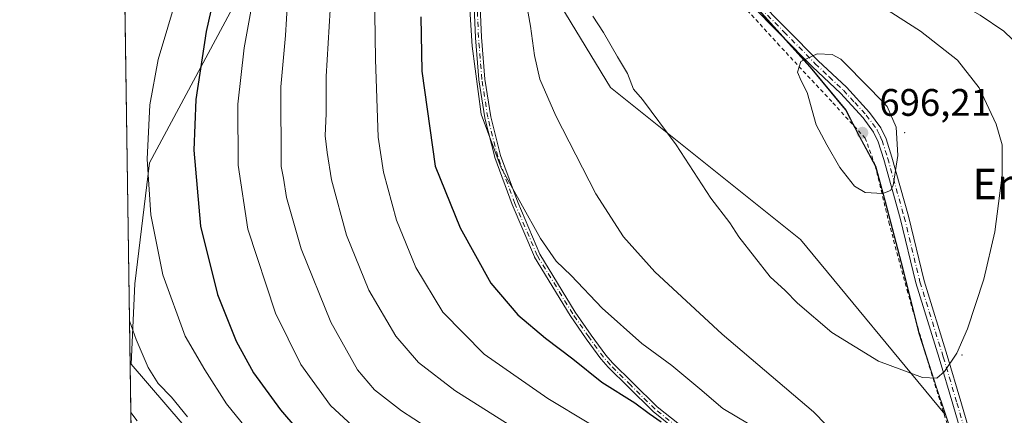
# Model space of a CAD drawing. Units: metres. Extents: x 599779 to 603197, y 4787001 to 4789365.
# Drawn here: x 599779 to 600036, y 4787343 to 4787447 of the extents above; entities that cross this region are included whole.
import ezdxf
from ezdxf.enums import TextEntityAlignment as Align

# ---------------------------------------------------------------- set-up
doc = ezdxf.new("R2010")
doc.units = ezdxf.units.M
doc.header["$MEASUREMENT"] = 0
doc.linetypes.add('DGN Style 2', pattern=[1.6480167562047852, 0.988810053722871, -0.6592067024819142])
doc.linetypes.add('DGN Style 4', pattern=[2.6384748266838614, 1.318413404963828, -0.6592067024819142, 0.001648016756204785, -0.6592067024819142])
for name, color, linetype, lineweight in [('Alambrada', 7, 'DGN Style 2', 0), ('Arbolado forestal CxS', 92, 'Continuous', 0), ('Camino Cxs', 7, 'Continuous', 0), ('Camino eje', 30, 'DGN Style 4', 13), ('Centroide de Edificación ligera', 7, 'Continuous', 0), ('Comarca', 135, 'Continuous', 13), ('Comarca CxS', 21, 'Continuous', 0), ('Comunidad Autónoma CxS', 142, 'Continuous', 0), ('Curva de nivel maestra', 30, 'Continuous', 30), ('Curva de nivel normal', 30, 'Continuous', 0), ('Espacio natural protegido', 121, 'Continuous', 13), ('Espacio natural protegido CxS', 121, 'Continuous', 0), ('Municipio', 91, 'Continuous', 13), ('Municipio CxS', 4, 'Continuous', 0), ('Pastizal CxS', 92, 'Continuous', 0), ('Provincia CxS', 1, 'Continuous', 0), ('Punto de cota en terreno', 7, 'Continuous', 0), ('Rótulo de punto de cota en terreno', 7, 'Continuous', 0), ('Texto cartográfico', 7, 'Continuous', 0)]:
    doc.layers.add(name, color=color, linetype=linetype, lineweight=lineweight)
doc.styles.add('Style-Arial', font='txt')

# ---------------------------------------------------------------- blocks, each defined once
blk = doc.blocks.new('*U8')
at = {"layer": 'Pastizal CxS', "color": 92, "linetype": 'Continuous', "lineweight": 0}
blk.add_polyline3d([(599826.1732999999, 4787335.502900001, 639.3950000000041), (599807.9994999999, 4787356.549100001, 638.4706000000006), (599808.9550999999, 4787377.5953, 641.9667000000045), (599812.7805000005, 4787409.163899999, 644.8761999999988), (599837.6782999998, 4787455.644099999, 652.7844999999943), (599856.7994999997, 4787484.568299999, 662.6135000000068), (599857.7547000004, 4787506.571699999, 666.0097999999998), (599859.1344999997, 4787523.6281, 669.9305000000022), (599852.7774999999, 4787531.499700001, 669.0815000000002), (599846.8690999999, 4787531.499700001, 666.5861000000004), (599835.3844999997, 4787530.908700001, 661.7676999999967), (599824.7512999997, 4787545.085100001, 663.7192000000068), (599825.6032999996, 4787557.489700001, 667.7526000000071), (599816.1523000002, 4787559.8529, 666.5295000000042), (599804.7969000004, 4787556.8247, 662.7550999999949), (599803.8322000002, 4787622.327500001, 679.2342000000062), (599832.0088999998, 4787597.467300001, 681.2151000000014), (599859.7867000002, 4787553.8201, 677.389599999995), (599899.4694999997, 4787484.3817, 681.868100000007), (599933.1996999999, 4787428.830900001, 689.0706999999966), (599982.8021, 4787389.151500001, 692.7191000000021), (600020.5003000004, 4787343.520300001, 689.4573999999993), (600020.6375000002, 4787343.785499999, 689.4752000000008), (600025.1623000001, 4787330.312700001, 686.9842000000062)], dxfattribs=at)
blk = doc.blocks.new('*U12')
at = {"layer": 'Arbolado forestal CxS', "color": 92, "linetype": 'Continuous', "lineweight": 0}
blk.add_polyline3d([(599812.3378999997, 4787044.755000001, 574.7437999999966), (599804.7969000004, 4787556.8247, 662.7550999999949), (599816.1523000002, 4787559.8529, 666.5295000000042), (599825.6032999996, 4787557.489700001, 667.7526000000071), (599824.7512999997, 4787545.085100001, 663.7192000000068), (599835.3844999997, 4787530.908700001, 661.7676999999967), (599846.8690999999, 4787531.499700001, 666.5861000000004), (599852.7774999999, 4787531.499700001, 669.0815000000002), (599859.1344999997, 4787523.6281, 669.9305000000022), (599857.7547000004, 4787506.571699999, 666.0097999999998), (599856.7994999997, 4787484.568299999, 662.6135000000068), (599837.6782999998, 4787455.644099999, 652.7844999999943), (599812.7805000005, 4787409.163899999, 644.8761999999988), (599808.9550999999, 4787377.5953, 641.9667000000045), (599807.9994999999, 4787356.549100001, 638.4706000000006), (599826.1732999999, 4787335.502900001, 639.3950000000041)], dxfattribs=at)
blk = doc.blocks.new('5PATER')
at = {"layer": 'Punto de cota en terreno', "linetype": 'Continuous', "lineweight": 0}
h = blk.add_hatch(color=51, dxfattribs=at)
edge = h.paths.add_edge_path()
edge.add_ellipse((0, 0), major_axis=(-0.1095731443231308, -0.1110710700762829), ratio=0.9994222409660322, start_angle=0, end_angle=360)
blk = doc.blocks.new('*U15')
at = {"layer": 'Camino Cxs', "color": 7, "linetype": 'Continuous', "lineweight": 0}
for points in [[(600030.7701000003, 4787318.050100001, 685.2620000000024), (600022.6201, 4787346.1801, 689.4787999999971), (600019.0500999996, 4787358.1601, 690.4468000000053), (600012.9600999998, 4787377.780099999, 692.8987000000052), (600008.8501000004, 4787394.710100001, 694.6356999999989), (600004.5601000005, 4787409.9901, 695.5546999999933), (600003.1001000004, 4787414.590100001, 695.8574999999983), (600001.9301000005, 4787417.120100001, 695.9406000000017), (599999.1601, 4787420.9101, 695.790399999998), (599993.2401000002, 4787427.300100001, 695.4756999999954), (599985.9200999998, 4787434.2301, 695.203800000003), (599969.5401, 4787450.8201, 693.7553999999947)], [(599971.1501000002, 4787452.3301, 693.4872000000032), (599987.4700999996, 4787435.8101, 695.1604999999981), (599994.8101000005, 4787428.850099999, 695.3246000000072), (600000.8701, 4787422.3201, 695.641300000003), (600003.8400999998, 4787418.2501, 695.6870999999956), (600005.1700999998, 4787415.390100001, 695.5602000000072), (600006.6801000005, 4787410.620100001, 695.2933000000048), (600010.9901000002, 4787395.2601, 694.5087000000058), (600015.0900999998, 4787378.360099999, 692.7296999999963), (600021.1601, 4787358.8101, 690.346000000005), (600024.7401000002, 4787346.800100001, 689.1915000000008), (600032.8800999997, 4787318.710100001, 685.0141000000004)]]:
    blk.add_polyline3d(points, dxfattribs=at)

msp = doc.modelspace()

# ---------------------------------------------------------------- linework, layer by layer
at = {"layer": 'Alambrada', "color": 7, "linetype": 'DGN Style 2', "lineweight": 0}
msp.add_polyline3d([(600021.1201, 4787340.970100001, 688.968200000003), (600015.5100999996, 4787359.1801, 690.6849999999977), (600010.8501000004, 4787375.2301, 692.7410999999993), (600006.0500999996, 4787393.0101, 694.6183000000019), (600002.3201000001, 4787408.4901, 695.7409000000043), (599999.7301000003, 4787415.5801, 696.0069999999978), (599990.9801000003, 4787425.140100001, 695.5540999999939), (599977.3701, 4787439.720100001, 694.6186000000016), (599964.9200999998, 4787453.360099999, 693.7498999999953), (599951.2600999996, 4787468.420100001, 693.8043000000034), (599940.1201, 4787481.110099999, 694.0947000000015), (599936.2100999998, 4787486.4801, 693.6355999999942), (599927.8201000001, 4787498.4301, 690.6245999999956), (599921.2801000001, 4787506.300100001, 688.7188000000025), (599917.0301000001, 4787513.040100001, 687.6411999999982), (599910.1001000004, 4787526.8201, 685.5201999999991), (599903.4200999998, 4787542.170100001, 685.0522999999957), (599893.9401000004, 4787559.640100001, 684.9046999999991), (599877.3000999996, 4787592.040100001, 686.0518000000011), (599869.0500999996, 4787608.9901, 686.9201999999932), (599860.7801000001, 4787624.520099999, 687.8113000000012), (599840.4200999998, 4787663.940099999, 689.9486999999936)], dxfattribs=at)
at = {"layer": 'Arbolado forestal CxS', "color": 92, "linetype": 'Continuous', "lineweight": 0, "extrusion": (0.002493993465152832, -0.1693539631419002, 0.9855521372128052), "elevation": -808642.6330642208, "flags": 128}
msp.add_lwpolyline([(670236.1449732927, 4708763.453311574), (670236.1449732927, 4709283.086016909)], dxfattribs=at)
at = {"layer": 'Arbolado forestal CxS', "color": 92, "linetype": 'Continuous', "lineweight": 0}
msp.add_polyline3d([(599826.1732999999, 4787335.502900001, 639.3950000000041), (599807.9994999999, 4787356.549100001, 638.4706000000006), (599808.9550999999, 4787377.5953, 641.9667000000045), (599812.7805000005, 4787409.163899999, 644.8761999999988), (599837.6782999998, 4787455.644099999, 652.7844999999943), (599856.7994999997, 4787484.568299999, 662.6135000000068), (599857.7547000004, 4787506.571699999, 666.0097999999998), (599859.1344999997, 4787523.6281, 669.9305000000022), (599852.7774999999, 4787531.499700001, 669.0815000000002), (599846.8690999999, 4787531.499700001, 666.5861000000004), (599835.3844999997, 4787530.908700001, 661.7676999999967), (599824.7512999997, 4787545.085100001, 663.7192000000068), (599825.6032999996, 4787557.489700001, 667.7526000000071), (599816.1523000002, 4787559.8529, 666.5295000000042), (599804.7969000004, 4787556.8247, 662.7550999999949)], dxfattribs=at)
at = {"layer": 'Camino Cxs', "color": 7, "linetype": 'Continuous', "lineweight": 0}
for points in [[(599971.1501000002, 4787452.3301, 693.4872000000032), (599987.4700999996, 4787435.8101, 695.1604999999981), (599994.8101000005, 4787428.850099999, 695.3246000000072), (600000.8701, 4787422.3201, 695.641300000003), (600003.8400999998, 4787418.2501, 695.6870999999956), (600005.1700999998, 4787415.390100001, 695.5602000000072), (600006.6801000005, 4787410.620100001, 695.2933000000048), (600010.9901000002, 4787395.2601, 694.5087000000058), (600015.0900999998, 4787378.360099999, 692.7296999999963), (600021.1601, 4787358.8101, 690.346000000005), (600024.7401000002, 4787346.800100001, 689.1915000000008), (600032.8800999997, 4787318.710100001, 685.0141000000004)], [(599950.1824000003, 4787339.559800001, 676.5727999999945), (599944.3409000002, 4787344.225000001, 676.563599999994), (599944.3108000001, 4787344.250299999, 676.5648999999976), (599944.2785, 4787344.280400001, 676.5669000000053), (599937.9186000006, 4787350.5503, 676.9092999999993), (599932.6086999997, 4787355.780099999, 677.2538000000059), (599932.5837000003, 4787355.806, 677.2529999999971), (599932.5719999997, 4787355.818800001, 677.2526999999973), (599930.7419999996, 4787357.878799999, 677.4722000000038), (599930.7023999998, 4787357.927100001, 677.4787999999971), (599930.6908, 4787357.9428, 677.4811000000045), (599926.8908000002, 4787363.222800001, 677.7872000000061), (599926.8828999996, 4787363.233899999, 677.7885999999999), (599922.6829000004, 4787369.2839, 678.3755999999995), (599922.6573000001, 4787369.323200001, 678.3776999999973), (599913.3970999997, 4787384.503500001, 679.445000000007), (599913.3592999997, 4787384.573000001, 679.4474999999948), (599913.3448000001, 4787384.604800001, 679.4492000000029), (599907.5048000002, 4787398.2248, 680.059500000003), (599907.4890000002, 4787398.264799999, 680.0610000000015), (599902.9987000005, 4787410.5156, 680.431700000001), (599902.9748000001, 4787410.592900001, 680.4330000000045), (599900.3746999997, 4787420.823000001, 680.608699999997), (599900.3596000001, 4787420.897299999, 680.6110999999946), (599898.8192999996, 4787430.8091, 680.7449000000051), (599898.8125999998, 4787430.866699999, 680.7451000000001), (599897.9425999997, 4787441.806700001, 680.8396999999968), (599897.9409999996, 4787441.832000001, 680.8399000000063), (599897.5818999996, 4787449.723099999, 680.8279999999941)], [(599950.1824000003, 4787339.559800001, 676.5727999999945), (599944.3409000002, 4787344.225000001, 676.563599999994), (599944.3108000001, 4787344.250299999, 676.5648999999976), (599944.2785, 4787344.280400001, 676.5669000000053), (599937.9186000006, 4787350.5503, 676.9092999999993), (599932.6086999997, 4787355.780099999, 677.2538000000059), (599932.5837000003, 4787355.806, 677.2529999999971), (599932.5719999997, 4787355.818800001, 677.2526999999973), (599930.7419999996, 4787357.878799999, 677.4722000000038), (599930.7023999998, 4787357.927100001, 677.4787999999971), (599930.6908, 4787357.9428, 677.4811000000045), (599926.8908000002, 4787363.222800001, 677.7872000000061), (599926.8828999996, 4787363.233899999, 677.7885999999999), (599922.6829000004, 4787369.2839, 678.3755999999995), (599922.6573000001, 4787369.323200001, 678.3776999999973), (599913.3970999997, 4787384.503500001, 679.445000000007), (599913.3592999997, 4787384.573000001, 679.4474999999948), (599913.3448000001, 4787384.604800001, 679.4492000000029), (599907.5048000002, 4787398.2248, 680.059500000003), (599907.4890000002, 4787398.264799999, 680.0610000000015), (599902.9987000005, 4787410.5156, 680.431700000001), (599902.9748000001, 4787410.592900001, 680.4330000000045), (599900.3746999997, 4787420.823000001, 680.608699999997), (599900.3596000001, 4787420.897299999, 680.6110999999946), (599898.8192999996, 4787430.8091, 680.7449000000051), (599898.8125999998, 4787430.866699999, 680.7451000000001), (599897.9425999997, 4787441.806700001, 680.8396999999968), (599897.9409999996, 4787441.832000001, 680.8399000000063), (599897.5818999996, 4787449.723099999, 680.8279999999941)], [(599899.1793000001, 4787449.816500001, 681.4621999999945), (599899.5387000004, 4787441.92, 681.537599999996), (599900.4051999999, 4787431.023399999, 681.2305999999953), (599901.9347999999, 4787421.180400001, 681.0170999999973), (599904.5153000001, 4787411.026900001, 680.8592000000062), (599908.9837999997, 4787398.8356, 680.4903999999951), (599914.7927999999, 4787385.287900001, 679.843599999993), (599924.0107000005, 4787370.176899999, 678.8295000000071), (599928.1934000002, 4787364.151900001, 678.2646999999997), (599931.9654000001, 4787358.910700001, 677.827900000004), (599933.7505000001, 4787356.9013, 677.7256000000052), (599939.0416000001, 4787351.689900001, 677.4467000000004), (599945.3720000006, 4787345.449100001, 677.0234999999957), (599951.1993000006, 4787340.7952, 676.997000000003)], [(599899.1793000001, 4787449.816500001, 681.4621999999945), (599899.5387000004, 4787441.92, 681.537599999996), (599900.4051999999, 4787431.023399999, 681.2305999999953), (599901.9347999999, 4787421.180400001, 681.0170999999973), (599904.5153000001, 4787411.026900001, 680.8592000000062), (599908.9837999997, 4787398.8356, 680.4903999999951), (599914.7927999999, 4787385.287900001, 679.843599999993), (599924.0107000005, 4787370.176899999, 678.8295000000071), (599928.1934000002, 4787364.151900001, 678.2646999999997), (599931.9654000001, 4787358.910700001, 677.827900000004), (599933.7505000001, 4787356.9013, 677.7256000000052), (599939.0416000001, 4787351.689900001, 677.4467000000004), (599945.3720000006, 4787345.449100001, 677.0234999999957), (599951.1993000006, 4787340.7952, 676.997000000003)], [(600030.7701000003, 4787318.050100001, 685.2620000000024), (600022.6201, 4787346.1801, 689.4787999999971), (600019.0500999996, 4787358.1601, 690.4468000000053), (600012.9600999998, 4787377.780099999, 692.8987000000052), (600008.8501000004, 4787394.710100001, 694.6356999999989), (600004.5601000005, 4787409.9901, 695.5546999999933), (600003.1001000004, 4787414.590100001, 695.8574999999983), (600001.9301000005, 4787417.120100001, 695.9406000000017), (599999.1601, 4787420.9101, 695.790399999998), (599993.2401000002, 4787427.300100001, 695.4756999999954), (599985.9200999998, 4787434.2301, 695.203800000003), (599969.5401, 4787450.8201, 693.7553999999947)]]:
    msp.add_polyline3d(points, dxfattribs=at)
at = {"layer": 'Camino eje', "color": 30, "linetype": 'DGN Style 4', "lineweight": 13}
for points in [[(599950.7001, 4787340.170100001, 676.7756999999983), (599944.8400999998, 4787344.850099999, 676.7850000000036), (599938.4801000003, 4787351.120100001, 677.1677000000054), (599933.1700999998, 4787356.350099999, 677.4790999999968), (599931.3400999998, 4787358.4101, 677.642399999997), (599927.5401, 4787363.690099999, 677.9973999999929), (599923.3400999998, 4787369.7401, 678.599000000002), (599914.0800999999, 4787384.920100001, 679.642200000002), (599908.2401000002, 4787398.540100001, 680.2740999999951), (599903.7500999998, 4787410.790100001, 680.6450999999943), (599901.1501000002, 4787421.020099999, 680.8132999999943), (599899.6101000002, 4787430.9301, 680.9872000000032), (599898.7401000002, 4787441.870100001, 681.1882999999943), (599898.3800999997, 4787449.780099999, 681.1448999999993)], [(599970.3450999996, 4787451.575099999, 693.6257000000041), (599978.5351, 4787443.280099999, 694.3007999999973), (599986.6951000001, 4787435.020099999, 695.1839000000036), (599990.3551000003, 4787431.5551, 695.328800000003), (599994.0251000002, 4787428.075099999, 695.4026000000014), (599996.9851000002, 4787424.880100001, 695.5415999999968), (600000.0151000004, 4787421.6151, 695.7155999999959), (600002.8850999996, 4787417.6851, 695.8551000000007), (600003.5500999996, 4787416.255100001, 695.7839999999997), (600004.1350999996, 4787414.9901, 695.707899999994), (600005.6201, 4787410.3051, 695.4263000000064), (600009.9200999998, 4787394.985099999, 694.5724999999948), (600014.0251000002, 4787378.0701, 692.8141999999935), (600020.1051000003, 4787358.485099999, 690.3975999999967), (600023.6801000005, 4787346.4901, 689.3340000000027), (600031.8251, 4787318.380100001, 685.1328999999969)]]:
    msp.add_polyline3d(points, dxfattribs=at)
at = {"layer": 'Centroide de Edificación ligera', "color": 7, "linetype": 'Continuous', "lineweight": 0}
for p in [(600010, 4787417, 694.8369999999995), (600025, 4787359, 689.900999999998)]:
    msp.add_point(p, dxfattribs=at)
at = {"layer": 'Comarca', "color": 135, "linetype": 'Continuous', "lineweight": 13, "flags": 128}
msp.add_lwpolyline([(600023.3013000007, 4787335.651200001), (600018.3059999981, 4787350.518000001), (600016.2844999982, 4787356.821499999), (600013.7639999987, 4787364.681000002), (600010.7652999986, 4787376.623199999), (600009.1549999985, 4787383.036), (600004.9659999987, 4787398.982999999), (600004.0613000002, 4787402.248600001), (600002.406999998, 4787408.220000001), (599998.7271, 4787414.978399999), (599998.222, 4787415.906000001), (599994.6830000004, 4787422.839000002), (599994.6771999986, 4787422.846100003), (599994.0546999992, 4787423.5999), (599985.3609999977, 4787434.127000002), (599971.0119999989, 4787450.035000003)], dxfattribs=at)
msp.add_lwpolyline([(600023.3013000007, 4787335.651200001), (600018.3059999981, 4787350.518000001), (600016.2844999982, 4787356.821499999), (600013.7639999987, 4787364.681000002), (600010.7652999986, 4787376.623199999), (600009.1549999985, 4787383.036), (600004.9659999987, 4787398.982999999), (600004.0613000002, 4787402.248600001), (600002.406999998, 4787408.220000001), (599998.7271, 4787414.978399999), (599998.222, 4787415.906000001), (599994.6830000004, 4787422.839000002), (599994.6771999986, 4787422.846100003), (599994.0546999992, 4787423.5999), (599985.3609999977, 4787434.127000002), (599971.0119999989, 4787450.035000003)], dxfattribs=at)
at = {"layer": 'Comarca CxS', "color": 21, "linetype": 'Continuous', "lineweight": 0, "flags": 128}
for points in [[(599812.9800007707, 4787001.149982096), (599802.4237138687, 4787717.973431589)], [(600023.3012660196, 4787335.651222182), (600018.3059799988, 4787350.51802), (600016.2844729238, 4787356.821523387), (600013.7639799993, 4787364.681000001), (600010.7652563405, 4787376.623214147), (600009.1549799992, 4787383.03602), (600004.9659799992, 4787398.983019999), (600004.0612777963, 4787402.248621552), (600002.4069799987, 4787408.220000001), (599998.7270462429, 4787414.97842518), (599998.2219800006, 4787415.906000001), (599994.6829800011, 4787422.839040001), (599994.6771698382, 4787422.846075095), (599994.0546637891, 4787423.599870097), (599985.3609799985, 4787434.127), (599971.0119799995, 4787450.035040002)], [(599971.0119799995, 4787450.035040002), (599985.3609799985, 4787434.127), (599994.0546637891, 4787423.599870097), (599994.6771698382, 4787422.846075095), (599994.6829800011, 4787422.839040001), (599998.2219800006, 4787415.906000001), (599998.7270462429, 4787414.97842518), (600002.4069799987, 4787408.220000001), (600004.0612777963, 4787402.248621552), (600004.9659799992, 4787398.983019999), (600009.1549799992, 4787383.03602), (600010.7652563405, 4787376.623214147), (600013.7639799993, 4787364.681000001), (600016.2844729238, 4787356.821523387), (600018.3059799988, 4787350.51802), (600023.3012660196, 4787335.651222182)]]:
    msp.add_lwpolyline(points, dxfattribs=at)
at = {"layer": 'Comunidad Autónoma CxS', "color": 142, "linetype": 'Continuous', "lineweight": 0, "flags": 128}
msp.add_lwpolyline([(600447.9423979785, 4787010.628336425), (599812.9800007707, 4787001.149982096), (599802.4237138687, 4787717.973431589), (599778.9100007699, 4789314.66998207), (600238.8887000001, 4789321.541499999), (600384.745430625, 4789323.720365785), (603161.410000796, 4789365.199982071), (603196.6900007961, 4787051.659982096)], close=True, dxfattribs=at)
at = {"layer": 'Curva de nivel maestra', "color": 30, "linetype": 'Continuous', "lineweight": 30, "flags": 128}
for points, elevation in [([(599805.2516000001, 4787525.9442), (599806.9400000004, 4787524.710100001), (599822.3700000001, 4787510.040100001), (599827.8799999999, 4787501.340100001), (599831.6500000004, 4787488.7301), (599832.9000000004, 4787474.3301), (599831.5499999998, 4787460.790100001), (599827.5800000001, 4787443.460100001), (599824.8799999999, 4787425.630100001), (599824.3799999999, 4787412.4901), (599826.1699999999, 4787392.640100001), (599830.5599999996, 4787374.800100001), (599835.4800000006, 4787362.590100001), (599840, 4787354.360099999), (599847.0599999996, 4787344.620100001), (599858.7400000002, 4787331.0001)], 650), ([(599883.6299999999, 4787447.2601), (599883.8899999997, 4787433.0701), (599887.4400000004, 4787408.2501), (599893.9299999997, 4787392.190099999), (599901.9600000001, 4787377.770099999), (599909.0199999996, 4787369.4901), (599916.2000000002, 4787363.340100001), (599923.3700000001, 4787357.970100001), (599930.9199999999, 4787351.880100001), (599939.5700000003, 4787346.4901), (599943.29, 4787343.7401), (599946.4100000003, 4787341.540100001)], 675)]:
    msp.add_lwpolyline(points, dxfattribs=dict(at, elevation=elevation))
at = {"layer": 'Curva de nivel normal', "color": 30, "linetype": 'Continuous', "lineweight": 0, "flags": 128}
for points, elevation in [([(599804.4886999996, 4787577.7499), (599806.1900000004, 4787576.16), (599816.4900000002, 4787569.949999999), (599821.6799999997, 4787567.460000001), (599829.9100000003, 4787562.07), (599841.9600000001, 4787550.27), (599851.0300000003, 4787539.189999999), (599855.2599999999, 4787531.039999999), (599858.1699999999, 4787526.279999999), (599861.4600000001, 4787519.57), (599864.4299999997, 4787510.880000001), (599866.3700000001, 4787505.49), (599868.8399999999, 4787494.15), (599871.2800000003, 4787471.75), (599871.79, 4787436.119999999), (599872.5099999999, 4787415.859999999), (599873.8799999999, 4787406.74), (599877.3499999996, 4787394.199999999), (599882.4000000004, 4787381.800000001), (599889.4299999997, 4787370.130000001), (599900.2199999997, 4787359.17), (599916.8799999999, 4787347.619999999), (599927.5099999999, 4787341.189999999)], 670), ([(599804.6946999999, 4787563.760299999), (599806.3799999999, 4787562.810000001), (599820.9100000003, 4787554.26), (599829.2599999999, 4787546.82), (599839.0700000003, 4787536.51), (599847.04, 4787525.800000001), (599853.2199999997, 4787512.51), (599858.6399999997, 4787495.119999999), (599861.2100000001, 4787482.25), (599861.4600000001, 4787472.16), (599860.5, 4787461.289999999), (599859.9800000006, 4787449.109999999), (599858.9400000004, 4787431.699999999), (599858.9500000002, 4787422.050000001), (599858.7000000002, 4787416.180000001), (599859.2400000002, 4787411.810000001), (599860.3700000001, 4787404.66), (599864.2699999996, 4787390.25), (599870.0599999996, 4787375.92), (599877.1500000004, 4787363.859999999), (599883.0999999996, 4787357.01), (599892.5599999996, 4787349.75), (599908.4299999997, 4787339.67)], 665), ([(599804.8812999995, 4787551.0898), (599806.5700000003, 4787550.220000001), (599816.2599999999, 4787543.67), (599826.6699999999, 4787535.939999999), (599835.0599999996, 4787527.550000001), (599842.6600000003, 4787515.220000001), (599848.7599999999, 4787498.880000001), (599851.9900000002, 4787479.060000001), (599851.0800000001, 4787463.77), (599848.8600000005, 4787451.119999999), (599848.29, 4787442.4), (599847.1100000005, 4787428.949999999), (599847.1900000004, 4787408.199999999), (599847.8399999999, 4787405.130000001), (599848.6200000001, 4787400.130000001), (599852.3899999997, 4787386.689999999), (599860.1900000004, 4787367.52), (599867.1699999999, 4787355.100000001), (599871.6100000005, 4787349.850000001), (599878.5999999996, 4787344.439999999), (599891.5499999998, 4787336.039999999)], 660), ([(599805.0740999999, 4787537.998299999), (599806.7599999999, 4787536.949999999), (599816.1200000001, 4787530.84), (599825, 4787523.16), (599833.7199999997, 4787511.869999999), (599839.2199999997, 4787499.880000001), (599841.9900000002, 4787485.9), (599842.8600000005, 4787473.119999999), (599841.6399999997, 4787461.789999999), (599837.5, 4787439.119999999), (599835.9199999999, 4787424.460000001), (599835.9600000001, 4787408.5), (599838.4900000002, 4787391.84), (599845.75, 4787369.880000001), (599852.3499999996, 4787356.480000001), (599860.0800000001, 4787345.75), (599872.8200000003, 4787334.08)], 655), ([(599904.8600000005, 4787537.850000001), (599903.8099999996, 4787537.449999999), (599902.7000000002, 4787535.350000001), (599903.04, 4787526.730000001), (599904.5099999999, 4787515.359999999), (599906.5599999996, 4787494.4), (599907.0800000001, 4787481.039999999), (599909.1200000001, 4787462.960000001), (599912.3499999996, 4787444.789999999), (599913.4000000004, 4787437.140000001), (599914.7800000003, 4787430.939999999), (599918.9100000003, 4787421.4), (599929.4000000004, 4787401.08), (599936.5800000001, 4787389.859999999), (599944.7800000003, 4787380.689999999), (599962.4100000003, 4787364.42), (599986.2400000002, 4787344.180000001), (599996.1600000003, 4787333.980000001)], 685), ([(600042.7400000002, 4787436.949999999), (600035.9400000004, 4787443.52), (600029.7300000006, 4787447.720000001), (600001.9600000001, 4787463.359999999), (599989.3200000003, 4787470.91), (599982.9800000006, 4787475.529999999), (599977.1100000005, 4787479.449999999), (599971.6600000003, 4787484.189999999), (599964.4900000002, 4787489.640000001), (599952.4500000002, 4787500.42), (599943.0800000001, 4787507.26), (599933.5199999996, 4787515.09), (599925.29, 4787520.77), (599915.0199999996, 4787529.810000001), (599910.5599999996, 4787532.42), (599904.8600000005, 4787537.850000001)], 685), ([(599838.9299999997, 4787338.869999999), (599832.9400000004, 4787346.27), (599827.2199999997, 4787355.100000001), (599822.1100000005, 4787363.9), (599816.2999999998, 4787379.869999999), (599813.1699999999, 4787395.57), (599812.2100000001, 4787410.100000001), (599812.8799999999, 4787424.32), (599815.0899999999, 4787436.09), (599820.0899999999, 4787453.119999999), (599822.2100000001, 4787462.460000001), (599823.0599999996, 4787471.4), (599822.1699999999, 4787481.25), (599818.54, 4787496.029999999), (599815.7199999997, 4787501.32), (599813.2400000002, 4787504.210000001), (599807.1600000003, 4787509.970000001), (599805.4661999998, 4787511.376700001)], 645), ([(599895.0199999996, 4787472.810000001), (599897.0700000003, 4787439.57), (599899.4100000003, 4787421.880000001), (599904.6500000004, 4787407.82), (599914.9299999997, 4787389.42), (599918.9800000006, 4787383.460000001), (599922.9500000002, 4787379.76), (599931.0599999996, 4787371.199999999), (599941.3799999999, 4787361.99), (599949.2100000001, 4787356.199999999), (599956.5700000003, 4787350.17), (599962.5499999998, 4787345.029999999), (599969.4500000002, 4787340.939999999)], 680), ([(599928.5899999999, 4787447.390000001), (599931.3499999996, 4787443.15), (599935, 4787436.800000001), (599937.6200000001, 4787432.42), (599939.2000000002, 4787428.33), (599941.5199999996, 4787425.66), (599950.3700000001, 4787413.84), (599959.4500000002, 4787399.930000001), (599964.3600000005, 4787393.5), (599966.6799999997, 4787389.83), (599974.9400000004, 4787379.4), (599978.7999999998, 4787375.84), (599982.0599999996, 4787372.52), (599991.0300000003, 4787364.869999999), (600003.1699999999, 4787357.34), (600014.6500000004, 4787353.140000001), (600018.4600000001, 4787352.930000001), (600020.4000000004, 4787354.630000001), (600023.6600000003, 4787359.470000001), (600026.4800000006, 4787365.800000001), (600030.6699999999, 4787378.800000001), (600033.5599999996, 4787391.130000001), (600035.5300000003, 4787405.890000001), (600035.4600000001, 4787413.82), (600033.8899999997, 4787419.220000001), (600029.4699999997, 4787428.75), (600023.8300000001, 4787435.91), (600014.1799999997, 4787443.5), (600000.1900000004, 4787452.57)], 690), ([(599987.1799999997, 4787437.600000001), (599982.9299999997, 4787435.619999999), (599982.0700000003, 4787432.77), (599983.0199999996, 4787430.539999999), (599984.5599999996, 4787427.460000001), (599986.8899999997, 4787419.039999999), (599989.6600000003, 4787413.800000001), (599993.1399999997, 4787407.960000001), (599996.9299999997, 4787403.02), (599999.7199999997, 4787401.430000001), (600004.3399999999, 4787401.100000001), (600006.3499999996, 4787401.92), (600007.0099999999, 4787403.25), (600008.2699999996, 4787411.060000001), (600007.8099999996, 4787418.42), (600005.4900000002, 4787423.84), (600001.0199999996, 4787428.480000001), (599993.3499999996, 4787436.16), (599991.0999999996, 4787437.439999999), (599987.1799999997, 4787437.600000001)], 695), ([(599822.7199999997, 4787342.850000001), (599818.54, 4787348.01), (599815.0999999996, 4787351.560000001), (599812.4400000004, 4787355.74), (599809.3200000003, 4787363.039999999), (599807.5790999997, 4787367.899599999)], 640), ([(599809.6299999999, 4787341.83), (599807.9310999997, 4787343.992900001)], 635)]:
    msp.add_lwpolyline(points, dxfattribs=dict(at, elevation=elevation))
at = {"layer": 'Espacio natural protegido', "color": 121, "linetype": 'Continuous', "lineweight": 13, "flags": 128}
msp.add_lwpolyline([(600023.3013000007, 4787335.651200001), (600018.3059999981, 4787350.518000001), (600016.2844999982, 4787356.821499999), (600013.7639999987, 4787364.681000002), (600010.7652999986, 4787376.623199999), (600009.1549999985, 4787383.036), (600004.9659999987, 4787398.982999999), (600004.0613000002, 4787402.248600001), (600002.406999998, 4787408.220000001), (599998.7271, 4787414.978399999), (599998.222, 4787415.906000001), (599994.6830000004, 4787422.839000002), (599994.6771999986, 4787422.846100003), (599994.0546999992, 4787423.5999), (599985.3609999977, 4787434.127000002), (599971.0119999989, 4787450.035000003)], dxfattribs=at)
at = {"layer": 'Espacio natural protegido CxS', "color": 121, "linetype": 'Continuous', "lineweight": 0, "flags": 128}
for points in [[(599812.9800007707, 4787001.149982096), (599802.4237138687, 4787717.973431589)], [(599971.0119799995, 4787450.035040002), (599985.3609799985, 4787434.127), (599994.0546637891, 4787423.599870097), (599994.6771698382, 4787422.846075095), (599994.6829800011, 4787422.839040001), (599998.2219800006, 4787415.906000001), (599998.7270462429, 4787414.97842518), (600002.4069799987, 4787408.220000001), (600004.0612777963, 4787402.248621552), (600004.9659799992, 4787398.983019999), (600009.1549799992, 4787383.03602), (600010.7652563405, 4787376.623214147), (600013.7639799993, 4787364.681000001), (600016.2844729238, 4787356.821523387), (600018.3059799988, 4787350.51802), (600023.3012660196, 4787335.651222182)]]:
    msp.add_lwpolyline(points, dxfattribs=at)
at = {"layer": 'Municipio', "color": 91, "linetype": 'Continuous', "lineweight": 13, "flags": 128}
msp.add_lwpolyline([(600023.3013000007, 4787335.651200001), (600018.3059999981, 4787350.518000001), (600016.2844999982, 4787356.821499999), (600013.7639999987, 4787364.681000002), (600010.7652999986, 4787376.623199999), (600009.1549999985, 4787383.036), (600004.9659999987, 4787398.982999999), (600004.0613000002, 4787402.248600001), (600002.406999998, 4787408.220000001), (599998.7271, 4787414.978399999), (599998.222, 4787415.906000001), (599994.6830000004, 4787422.839000002), (599994.6771999986, 4787422.846100003), (599994.0546999992, 4787423.5999), (599985.3609999977, 4787434.127000002), (599971.0119999989, 4787450.035000003)], dxfattribs=at)
msp.add_lwpolyline([(600023.3013000007, 4787335.651200001), (600018.3059999981, 4787350.518000001), (600016.2844999982, 4787356.821499999), (600013.7639999987, 4787364.681000002), (600010.7652999986, 4787376.623199999), (600009.1549999985, 4787383.036), (600004.9659999987, 4787398.982999999), (600004.0613000002, 4787402.248600001), (600002.406999998, 4787408.220000001), (599998.7271, 4787414.978399999), (599998.222, 4787415.906000001), (599994.6830000004, 4787422.839000002), (599994.6771999986, 4787422.846100003), (599994.0546999992, 4787423.5999), (599985.3609999977, 4787434.127000002), (599971.0119999989, 4787450.035000003)], dxfattribs=at)
at = {"layer": 'Municipio CxS', "color": 4, "linetype": 'Continuous', "lineweight": 0, "flags": 128}
for points in [[(599812.9800007707, 4787001.149982096), (599802.4237138687, 4787717.973431589)], [(599971.0119799995, 4787450.035040002), (599985.3609799985, 4787434.127), (599994.0546637891, 4787423.599870097), (599994.6771698382, 4787422.846075095), (599994.6829800011, 4787422.839040001), (599998.2219800006, 4787415.906000001), (599998.7270462429, 4787414.97842518), (600002.4069799987, 4787408.220000001), (600004.0612777963, 4787402.248621552), (600004.9659799992, 4787398.983019999), (600009.1549799992, 4787383.03602), (600010.7652563405, 4787376.623214147), (600013.7639799993, 4787364.681000001), (600016.2844729238, 4787356.821523387), (600018.3059799988, 4787350.51802), (600023.3012660196, 4787335.651222182)], [(600023.3012660196, 4787335.651222182), (600018.3059799988, 4787350.51802), (600016.2844729238, 4787356.821523387), (600013.7639799993, 4787364.681000001), (600010.7652563405, 4787376.623214147), (600009.1549799992, 4787383.03602), (600004.9659799992, 4787398.983019999), (600004.0612777963, 4787402.248621552), (600002.4069799987, 4787408.220000001), (599998.7270462429, 4787414.97842518), (599998.2219800006, 4787415.906000001), (599994.6829800011, 4787422.839040001), (599994.6771698382, 4787422.846075095), (599994.0546637891, 4787423.599870097), (599985.3609799985, 4787434.127), (599971.0119799995, 4787450.035040002)]]:
    msp.add_lwpolyline(points, dxfattribs=at)
at = {"layer": 'Pastizal CxS', "color": 92, "linetype": 'Continuous', "lineweight": 0}
for points in [[(599803.8322000002, 4787622.327500001, 679.2342000000062), (599832.0088999998, 4787597.467300001, 681.2151000000014), (599859.7867000002, 4787553.8201, 677.389599999995), (599899.4694999997, 4787484.3817, 681.868100000007), (599933.1996999999, 4787428.830900001, 689.0706999999966), (599982.8021, 4787389.151500001, 692.7191000000021), (600020.5003000004, 4787343.520300001, 689.4573999999993), (600020.6375000002, 4787343.785499999, 689.4752000000008)], [(599826.1732999999, 4787335.502900001, 639.3950000000041), (599807.9994999999, 4787356.549100001, 638.4706000000006), (599808.9550999999, 4787377.5953, 641.9667000000045), (599812.7805000005, 4787409.163899999, 644.8761999999988), (599837.6782999998, 4787455.644099999, 652.7844999999943), (599856.7994999997, 4787484.568299999, 662.6135000000068), (599857.7547000004, 4787506.571699999, 666.0097999999998), (599859.1344999997, 4787523.6281, 669.9305000000022), (599852.7774999999, 4787531.499700001, 669.0815000000002), (599846.8690999999, 4787531.499700001, 666.5861000000004), (599835.3844999997, 4787530.908700001, 661.7676999999967), (599824.7512999997, 4787545.085100001, 663.7192000000068), (599825.6032999996, 4787557.489700001, 667.7526000000071), (599816.1523000002, 4787559.8529, 666.5295000000042), (599804.7969000004, 4787556.8247, 662.7550999999949)], [(599971.0689000003, 4787450.0485, 693.5354999999981), (599985.4190999996, 4787434.138699999, 695.0127999999969), (599994.7396999998, 4787422.858700001, 695.5157000000036), (599998.2799000005, 4787415.919299999, 695.9970999999932), (600002.4700999996, 4787408.2393, 695.8145999999979), (600005.0302999998, 4787398.999700001, 695.059699999998), (600009.2209000001, 4787383.0505, 693.8665000000037), (600013.8213000001, 4787364.7009, 691.556899999996), (600018.3718999998, 4787350.5317, 690.0157000000036), (600020.6375000002, 4787343.785499999, 689.4752000000008), (600020.5003000004, 4787343.520300001, 689.4573999999993), (599982.8021, 4787389.151500001, 692.7191000000021), (599933.1996999999, 4787428.830900001, 689.0706999999966), (599899.4694999997, 4787484.3817, 681.868100000007)], [(600025.1623000001, 4787330.312700001, 686.9842000000062), (600020.6375000002, 4787343.785499999, 689.4752000000008), (600018.3718999998, 4787350.5317, 690.0157000000036), (600013.8213000001, 4787364.7009, 691.556899999996), (600009.2209000001, 4787383.0505, 693.8665000000037), (600005.0302999998, 4787398.999700001, 695.059699999998), (600002.4700999996, 4787408.2393, 695.8145999999979), (599998.2799000005, 4787415.919299999, 695.9970999999932), (599994.7396999998, 4787422.858700001, 695.5157000000036), (599985.4190999996, 4787434.138699999, 695.0127999999969), (599971.0689000003, 4787450.0485, 693.5354999999981), (599961.0120999999, 4787460.474500001, 693.391300000003), (599976.5352999996, 4787469.411499999, 688.9456999999966), (599997.2489, 4787454.544700001, 689.3380000000034), (600013.1863000002, 4787452.150900001, 686.8401000000014), (600031.7134999996, 4787449.278700001, 683.6680999999953), (600053.2538999999, 4787455.502499999, 676.529999999999)], [(599976.5352999996, 4787469.411499999, 688.9456999999966), (599961.0120999999, 4787460.474500001, 693.391300000003), (599971.0689000003, 4787450.0485, 693.5354999999981), (599985.4190999996, 4787434.138699999, 695.0127999999969), (599994.7396999998, 4787422.858700001, 695.5157000000036), (599998.2799000005, 4787415.919299999, 695.9970999999932), (600002.4700999996, 4787408.2393, 695.8145999999979), (600005.0302999998, 4787398.999700001, 695.059699999998), (600009.2209000001, 4787383.0505, 693.8665000000037), (600013.8213000001, 4787364.7009, 691.556899999996), (600018.3718999998, 4787350.5317, 690.0157000000036), (600020.6375000002, 4787343.785499999, 689.4752000000008)], [(600020.6375000002, 4787343.785499999, 689.4752000000008), (600025.1623000001, 4787330.312700001, 686.9842000000062)]]:
    msp.add_polyline3d(points, dxfattribs=at)
at = {"layer": 'Provincia CxS', "color": 1, "linetype": 'Continuous', "lineweight": 0, "flags": 128}
msp.add_lwpolyline([(600447.9423979785, 4787010.628336425), (599812.9800007707, 4787001.149982096), (599802.4237138687, 4787717.973431589), (599778.9100007699, 4789314.66998207), (600238.8887000001, 4789321.541499999), (600384.745430625, 4789323.720365785), (603161.410000796, 4789365.199982071), (603196.6900007961, 4787051.659982096)], close=True, dxfattribs=at)

# ---------------------------------------------------------------- block references
at = {"layer": 'Arbolado forestal CxS', "color": 92, "linetype": 'Continuous', "lineweight": 0}
msp.add_blockref('*U12', (0, 0), dxfattribs=at)
at = {"layer": 'Camino Cxs', "color": 7, "linetype": 'Continuous', "lineweight": 0}
msp.add_blockref('*U15', (0, 0), dxfattribs=at)
at = {"layer": 'Pastizal CxS', "color": 92, "linetype": 'Continuous', "lineweight": 0}
msp.add_blockref('*U8', (0, 0), dxfattribs=at)
at = {"layer": 'Punto de cota en terreno', "color": 7, "linetype": 'Continuous', "lineweight": 0, "xscale": 10, "yscale": 10, "zscale": 10}
msp.add_blockref('5PATER', (599999, 4787417, 696.2100000000064), dxfattribs=at)

# ---------------------------------------------------------------- texts
at = {"layer": 'Rótulo de punto de cota en terreno', "color": 7, "linetype": 'Continuous', "lineweight": 0, "style": 'Style-Arial'}
msp.add_text('696,21', height=7.000000000000002, dxfattribs=at).set_placement((600003.4096999997, 4787421.409700001))
at = {"layer": 'Texto cartográfico', "color": 7, "linetype": 'Continuous', "lineweight": 0, "style": 'Style-Arial'}
msp.add_text('Enubietandia', height=8, dxfattribs=at).set_placement((600061.9081036585, 4787403.59015), align=Align.MIDDLE_CENTER)

doc.saveas('drawing.dxf')
